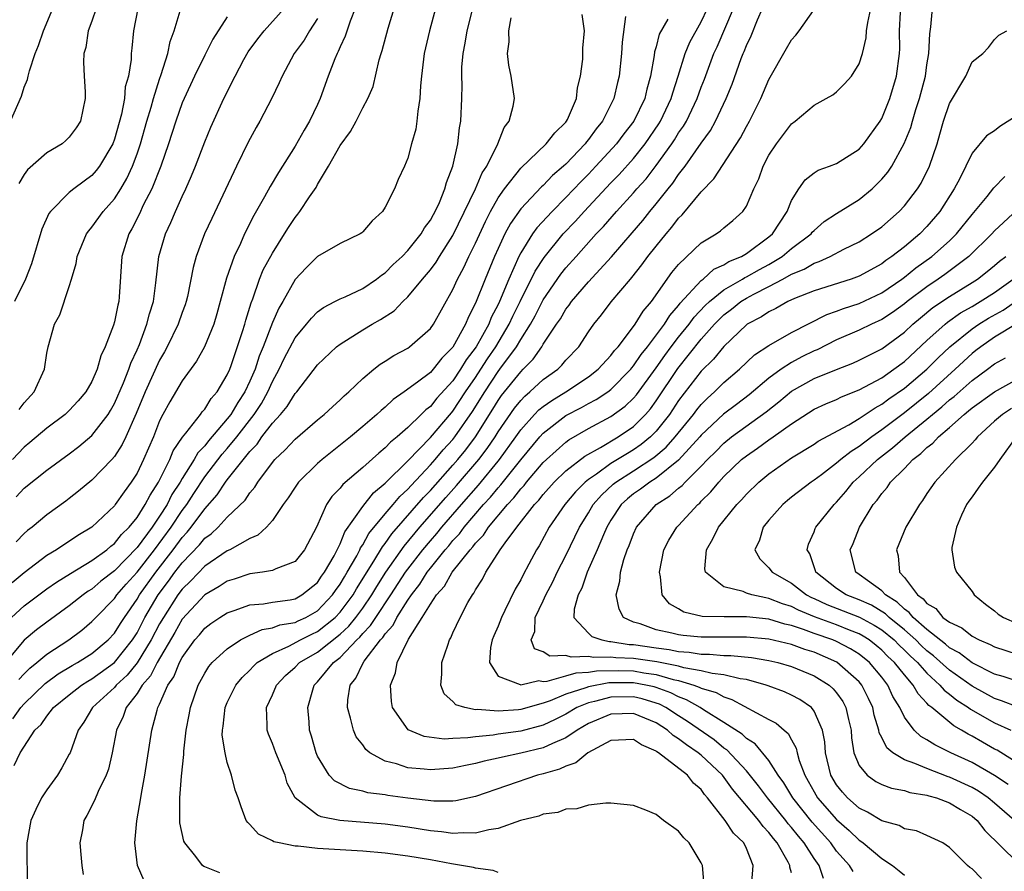
# Model space of a CAD drawing. Units: inches. Extents: x 2613000 to 2616000, y 1479000 to 1482000.
# Drawn here: x 2613843 to 2613930, y 1479832 to 1479908 of the extents above; entities that cross this region are included whole.
import ezdxf

# ---------------------------------------------------------------- set-up
doc = ezdxf.new("R2010")
doc.units = ezdxf.units.IN
doc.header["$MEASUREMENT"] = 0
doc.layers.add('LD26131479_2ft', color=202, linetype='Continuous')

msp = doc.modelspace()

# ---------------------------------------------------------------- linework, layer by layer
at = {"layer": 'LD26131479_2ft'}
for points, elevation in [([(2613903.255, 1479831.255), (2613903.11, 1479833), (2613903, 1479833.242), (2613901.916, 1479835), (2613901.457, 1479835.457), (2613901, 1479836.044), (2613899.661, 1479837), (2613899, 1479837.529), (2613898.079, 1479837.921), (2613897, 1479838.319), (2613895, 1479838.529), (2613894.545, 1479838.544), (2613893, 1479838.351), (2613891.985, 1479838.015), (2613891, 1479838.002), (2613890.295, 1479837.705), (2613889, 1479837.561), (2613888.617, 1479837.383), (2613886.98, 1479836.98), (2613885, 1479836.272), (2613884.172, 1479836.172), (2613883, 1479835.857), (2613881.907, 1479835.907), (2613881, 1479835.831), (2613879.992, 1479835.992), (2613879, 1479836.073), (2613877, 1479836.394), (2613875, 1479836.663), (2613870.986, 1479836.986), (2613869.311, 1479837.311), (2613869, 1479837.459), (2613867.01, 1479839), (2613866.31, 1479840.31), (2613866.115, 1479841), (2613865.29, 1479843), (2613865, 1479843.812), (2613864.642, 1479844.642), (2613864.519, 1479845), (2613864.537, 1479845.462), (2613864.487, 1479847), (2613865, 1479848.145), (2613865.348, 1479849), (2613866.155, 1479849.845), (2613867, 1479850.594), (2613867.401, 1479851), (2613869, 1479851.918), (2613871, 1479853.51), (2613871.774, 1479854.225), (2613872.392, 1479855), (2613873, 1479855.826), (2613873.817, 1479857), (2613874.259, 1479857.741), (2613875.052, 1479859), (2613876.675, 1479861.325), (2613878.076, 1479863), (2613880.369, 1479865.631), (2613881.316, 1479866.684), (2613883.294, 1479869), (2613884.032, 1479869.968), (2613884.728, 1479871), (2613885, 1479871.444), (2613886.445, 1479873.554), (2613887, 1479874.244), (2613887.369, 1479874.631), (2613887.825, 1479875), (2613889, 1479876.082), (2613890.28, 1479877), (2613890.646, 1479877.354), (2613891, 1479877.796), (2613892.142, 1479879), (2613893, 1479880.314), (2613893.475, 1479881), (2613894.161, 1479881.839), (2613895.022, 1479882.978), (2613896.717, 1479885), (2613896.854, 1479885.146), (2613897.74, 1479886.26), (2613898.27, 1479887), (2613899, 1479887.919), (2613899.885, 1479889), (2613900.405, 1479889.595), (2613901, 1479890.393), (2613901.314, 1479890.686), (2613903, 1479892.737), (2613904.124, 1479893.876), (2613906.471, 1479897.529), (2613907, 1479898.542), (2613907.263, 1479899), (2613908.276, 1479901), (2613909, 1479902.703), (2613910.564, 1479905.436), (2613911, 1479906.224), (2613911.375, 1479906.625), (2613911.669, 1479907), (2613913.869, 1479910.131)], 9722), ([(2613879.444, 1479909), (2613878.912, 1479907), (2613878.446, 1479905), (2613878.202, 1479903), (2613878.127, 1479902.127), (2613878.066, 1479901), (2613877.875, 1479899.875), (2613877.796, 1479899), (2613877.698, 1479898.302), (2613877.331, 1479897), (2613877, 1479895.726), (2613876.69, 1479895), (2613876.157, 1479893.843), (2613875.809, 1479893), (2613875, 1479891.383), (2613874.758, 1479891), (2613873.834, 1479890.166), (2613873, 1479889.179), (2613872.908, 1479889.092), (2613872.765, 1479889), (2613871, 1479888.147), (2613869, 1479887.013), (2613867.992, 1479886.008), (2613867, 1479884.953), (2613865.907, 1479883), (2613865.569, 1479882.431), (2613865, 1479881.157), (2613864.174, 1479879), (2613863.835, 1479878.165), (2613863.455, 1479877), (2613863, 1479875.947), (2613862.559, 1479875), (2613861.931, 1479874.069), (2613861.309, 1479873), (2613861, 1479872.599), (2613859.343, 1479870.657), (2613859, 1479870.205), (2613858.402, 1479869.598), (2613858.073, 1479869), (2613857, 1479867.325), (2613856.814, 1479867), (2613856.099, 1479865.901), (2613855.658, 1479865), (2613855, 1479863.974), (2613854.337, 1479863), (2613853, 1479861.188), (2613851, 1479859.124), (2613849.797, 1479858.203), (2613849, 1479857.51), (2613848.68, 1479857.32), (2613848.235, 1479857), (2613847, 1479856.026), (2613845, 1479854.567), (2613844.106, 1479853.894), (2613843, 1479852.99), (2613841.354, 1479851)], 9740), ([(2613841.796, 1479899), (2613842.768, 1479901.232), (2613843, 1479902.015), (2613843.293, 1479902.707), (2613843.345, 1479903), (2613843.463, 1479903.463), (2613843.984, 1479905), (2613844.275, 1479905.725), (2613844.708, 1479907), (2613845.552, 1479909)], 9758), ([(2613841.881, 1479855), (2613843, 1479856.014), (2613845, 1479857.534), (2613845.861, 1479858.139), (2613847.097, 1479858.903), (2613849, 1479860.048), (2613850.31, 1479861), (2613850.672, 1479861.327), (2613851, 1479861.56), (2613851.638, 1479862.363), (2613852.311, 1479863), (2613853, 1479863.854), (2613853.732, 1479865), (2613854.151, 1479865.849), (2613854.899, 1479867), (2613855.897, 1479869), (2613856.215, 1479869.784), (2613857.029, 1479870.971), (2613857.329, 1479871.328), (2613858.612, 1479873), (2613858.769, 1479873.231), (2613859, 1479873.472), (2613859.58, 1479874.42), (2613860.097, 1479875), (2613861, 1479876.505), (2613861.216, 1479877), (2613861.344, 1479877.344), (2613862.35, 1479880.35), (2613862.54, 1479881), (2613862.629, 1479881.371), (2613863, 1479882.519), (2613863.105, 1479882.894), (2613863.256, 1479883.256), (2613863.867, 1479885), (2613864.192, 1479885.808), (2613865, 1479887.294), (2613866.077, 1479889), (2613866.421, 1479889.579), (2613867, 1479890.461), (2613867.25, 1479890.75), (2613867.438, 1479891), (2613868.286, 1479892.286), (2613868.869, 1479893.131), (2613869, 1479893.374), (2613869.982, 1479895), (2613871, 1479896.846), (2613871.905, 1479898.095), (2613872.411, 1479899), (2613873, 1479900.186), (2613873.464, 1479901), (2613873.927, 1479902.073), (2613874.451, 1479904.451), (2613874.622, 1479905), (2613874.724, 1479905.276), (2613875.247, 1479907.247), (2613875.791, 1479909)], 9742), ([(2613872.324, 1479909), (2613871.875, 1479907.875), (2613871.452, 1479906.548), (2613871, 1479905.607), (2613870.826, 1479905.174), (2613870.722, 1479905), (2613870.53, 1479904.53), (2613869.95, 1479903), (2613869.235, 1479901), (2613869, 1479900.486), (2613868.28, 1479899), (2613867.801, 1479898.199), (2613867, 1479896.789), (2613865.536, 1479894.464), (2613864.789, 1479893.211), (2613864.308, 1479892.307), (2613863.357, 1479890.642), (2613862.531, 1479889), (2613862.161, 1479888.161), (2613861.603, 1479887), (2613860.928, 1479885.072), (2613860.382, 1479883), (2613860.08, 1479881.92), (2613859.794, 1479881), (2613858.982, 1479879), (2613858.284, 1479877.716), (2613857, 1479875.964), (2613855.894, 1479874.106), (2613855.289, 1479873), (2613855, 1479872.423), (2613854.453, 1479871), (2613853.585, 1479869), (2613853, 1479867.804), (2613852.487, 1479867), (2613851.854, 1479866.146), (2613851.075, 1479865), (2613851, 1479864.904), (2613849, 1479863), (2613847.746, 1479862.255), (2613845.866, 1479861), (2613845, 1479860.485), (2613843, 1479858.94), (2613841.946, 1479858.055)], 9744), ([(2613853.071, 1479909), (2613852.7, 1479907), (2613852.527, 1479905.472), (2613852.492, 1479905), (2613852.482, 1479904.482), (2613852.236, 1479903), (2613851.963, 1479902.037), (2613851.882, 1479901), (2613851.616, 1479899.616), (2613851, 1479897.405), (2613850.847, 1479897), (2613849.661, 1479895), (2613849.377, 1479894.623), (2613849, 1479894.19), (2613848.31, 1479893.69), (2613847.401, 1479893), (2613847, 1479892.665), (2613845.337, 1479891), (2613845.192, 1479890.808), (2613844.575, 1479889.426), (2613843.662, 1479886.338), (2613843.103, 1479885), (2613842.133, 1479883)], 9754), ([(2613842.301, 1479865.699), (2613843, 1479866.457), (2613845, 1479868.056), (2613847, 1479869.504), (2613847.846, 1479870.154), (2613849, 1479871.133), (2613850.429, 1479873), (2613850.651, 1479873.348), (2613851, 1479873.959), (2613851.799, 1479875.799), (2613852.271, 1479877), (2613852.444, 1479877.556), (2613853, 1479878.713), (2613853.214, 1479879.214), (2613853.883, 1479881), (2613854.094, 1479881.907), (2613854.448, 1479883), (2613854.674, 1479884.674), (2613854.938, 1479887), (2613855.535, 1479889), (2613855.995, 1479890.005), (2613856.411, 1479891), (2613857, 1479892.314), (2613857.326, 1479893), (2613857.837, 1479894.163), (2613858.183, 1479895), (2613859, 1479897.174), (2613859.527, 1479898.473), (2613860.685, 1479901), (2613861.697, 1479903), (2613862.472, 1479904.472), (2613862.85, 1479905.151), (2613863.695, 1479906.305), (2613864.253, 1479907), (2613866.05, 1479909)], 9748), ([(2613842.512, 1479849.488), (2613843, 1479850.01), (2613843.493, 1479850.507), (2613844.124, 1479851), (2613845, 1479851.744), (2613846.949, 1479853), (2613848.115, 1479853.885), (2613849, 1479854.628), (2613849.348, 1479855), (2613851, 1479856.677), (2613851.224, 1479857), (2613852.045, 1479857.955), (2613853, 1479859.006), (2613854.553, 1479861), (2613856.034, 1479863), (2613857, 1479864.466), (2613857.4, 1479865), (2613858.021, 1479865.979), (2613859, 1479867.452), (2613860.539, 1479869.461), (2613861, 1479869.979), (2613861.832, 1479871), (2613863.384, 1479873), (2613864.027, 1479873.973), (2613864.603, 1479875), (2613865, 1479875.908), (2613865.591, 1479877), (2613866.042, 1479877.958), (2613867, 1479879.796), (2613868.02, 1479881), (2613868.453, 1479881.547), (2613869, 1479882.091), (2613869.52, 1479882.48), (2613870.541, 1479883), (2613871, 1479883.257), (2613871.437, 1479883.437), (2613873, 1479884.177), (2613874.22, 1479885), (2613874.653, 1479885.347), (2613875, 1479885.564), (2613875.71, 1479886.29), (2613876.483, 1479887), (2613877, 1479887.535), (2613878.172, 1479889), (2613878.468, 1479889.532), (2613879, 1479890.23), (2613879.263, 1479890.737), (2613879.419, 1479891), (2613879.795, 1479891.795), (2613880.287, 1479893), (2613880.423, 1479893.577), (2613880.982, 1479895), (2613881.418, 1479897), (2613881.578, 1479898.422), (2613881.7, 1479899), (2613881.783, 1479901), (2613881.806, 1479902.194), (2613881.778, 1479903), (2613881.794, 1479903.794), (2613881.908, 1479905), (2613882.089, 1479905.911), (2613882.246, 1479907), (2613882.752, 1479909)], 9738), ([(2613849.38, 1479909), (2613849, 1479907.877), (2613848.679, 1479907), (2613848.456, 1479905.544), (2613848.294, 1479905), (2613848.243, 1479904.242), (2613848.303, 1479903), (2613848.396, 1479901.604), (2613848.41, 1479901), (2613847.983, 1479899), (2613847.597, 1479898.403), (2613847, 1479897.573), (2613846.704, 1479897.296), (2613846.36, 1479897), (2613845, 1479896.185), (2613843.303, 1479894.697), (2613843, 1479894.261), (2613842.524, 1479893.476)], 9756), ([(2613842.564, 1479873.436), (2613843, 1479874.035), (2613843.882, 1479875), (2613844.795, 1479877), (2613845, 1479878.421), (2613845.111, 1479879), (2613845.675, 1479881), (2613846.163, 1479881.838), (2613847, 1479884.345), (2613847.202, 1479885), (2613847.606, 1479886.394), (2613847.697, 1479887), (2613848.522, 1479889), (2613848.715, 1479889.284), (2613849, 1479889.591), (2613850.008, 1479891), (2613851, 1479892.127), (2613851.555, 1479893), (2613852.093, 1479893.907), (2613852.596, 1479895), (2613853, 1479896.093), (2613853.31, 1479897), (2613853.871, 1479899), (2613854.249, 1479900.249), (2613854.451, 1479901), (2613855, 1479902.737), (2613855.154, 1479903.154), (2613855.734, 1479905), (2613855.943, 1479906.057), (2613856.291, 1479907), (2613856.911, 1479909.089)], 9752), ([(2613853.636, 1479831.636), (2613853.036, 1479833), (2613852.8, 1479835), (2613852.978, 1479836.978), (2613853.343, 1479839), (2613853.402, 1479839.402), (2613853.705, 1479841), (2613854.301, 1479845), (2613854.777, 1479846.777), (2613854.852, 1479847), (2613855, 1479847.296), (2613855.744, 1479849), (2613856.262, 1479849.738), (2613856.763, 1479851), (2613857, 1479851.442), (2613858.126, 1479853), (2613858.532, 1479853.469), (2613859, 1479854.048), (2613859.543, 1479854.456), (2613860.342, 1479855), (2613861, 1479855.412), (2613861.607, 1479855.607), (2613863, 1479856.115), (2613864.208, 1479856.208), (2613865, 1479856.356), (2613866.569, 1479856.569), (2613867, 1479856.656), (2613867.613, 1479857), (2613869, 1479858.107), (2613869.356, 1479858.644), (2613869.619, 1479859), (2613870.458, 1479860.458), (2613871, 1479861.532), (2613871.412, 1479862.588), (2613873, 1479864.84), (2613873.95, 1479866.05), (2613875, 1479866.916), (2613877, 1479868.886), (2613879, 1479870.943), (2613880.855, 1479873.145), (2613881, 1479873.298), (2613882.117, 1479875), (2613883, 1479876.285), (2613883.472, 1479877), (2613884.059, 1479877.941), (2613884.794, 1479879), (2613885.987, 1479881), (2613886.303, 1479881.697), (2613886.968, 1479883), (2613888.296, 1479885.704), (2613889.072, 1479886.928), (2613890.768, 1479889), (2613891.858, 1479890.142), (2613892.613, 1479891), (2613895, 1479893.532), (2613895.724, 1479894.276), (2613897, 1479895.705), (2613898.03, 1479897), (2613899.241, 1479898.759), (2613899.386, 1479899), (2613900.343, 1479901), (2613900.473, 1479901.527), (2613900.963, 1479903), (2613901.579, 1479905), (2613901.998, 1479906.002), (2613903, 1479907.797), (2613903.564, 1479909)], 9728), ([(2613860.348, 1479832.348), (2613859, 1479832.886), (2613858.92, 1479832.92), (2613858.811, 1479833), (2613858.203, 1479833.797), (2613857.228, 1479835), (2613857.159, 1479835.159), (2613856.791, 1479836.791), (2613856.78, 1479837), (2613856.8, 1479837.2), (2613856.782, 1479839), (2613856.932, 1479840.932), (2613857.14, 1479842.86), (2613857.141, 1479843.141), (2613857.355, 1479845), (2613857.63, 1479846.37), (2613857.727, 1479847), (2613858.42, 1479849), (2613859, 1479850.064), (2613859.365, 1479850.635), (2613859.673, 1479851), (2613861, 1479852.222), (2613862.183, 1479853), (2613863, 1479853.413), (2613864.079, 1479853.92), (2613865, 1479854.077), (2613865.662, 1479854.338), (2613867, 1479854.559), (2613867.293, 1479854.707), (2613867.952, 1479855), (2613869, 1479855.59), (2613870.337, 1479857), (2613870.601, 1479857.399), (2613871, 1479857.94), (2613871.387, 1479858.613), (2613871.631, 1479859), (2613872.47, 1479860.47), (2613872.745, 1479861), (2613872.817, 1479861.183), (2613873, 1479861.434), (2613873.557, 1479862.443), (2613875, 1479864.184), (2613875.7, 1479865), (2613876.283, 1479865.718), (2613877, 1479866.369), (2613877.289, 1479866.711), (2613879, 1479868.518), (2613879.429, 1479869), (2613880.139, 1479869.862), (2613881, 1479870.789), (2613881.166, 1479871), (2613882.732, 1479873.268), (2613883.81, 1479875), (2613885, 1479876.796), (2613885.164, 1479877), (2613886.624, 1479879), (2613887, 1479879.645), (2613887.864, 1479881), (2613888.271, 1479881.729), (2613889, 1479883.15), (2613890.567, 1479885.433), (2613891, 1479885.987), (2613891.903, 1479887), (2613893.695, 1479889), (2613894.338, 1479889.662), (2613895.495, 1479891), (2613897, 1479892.645), (2613897.3, 1479893), (2613898.107, 1479893.893), (2613899, 1479895.058), (2613900.4, 1479897), (2613900.642, 1479897.358), (2613901, 1479897.954), (2613901.434, 1479898.566), (2613901.68, 1479899), (2613902.649, 1479901), (2613903, 1479902.004), (2613903.279, 1479902.721), (2613904.113, 1479905), (2613904.4, 1479905.6), (2613905.867, 1479909)], 9726), ([(2613885, 1479832.369), (2613884.558, 1479832.559), (2613883, 1479832.756), (2613882.816, 1479832.816), (2613880.861, 1479833.14), (2613879, 1479833.493), (2613877, 1479833.829), (2613875, 1479834.09), (2613873, 1479834.267), (2613871, 1479834.385), (2613869.505, 1479834.496), (2613869, 1479834.515), (2613867.281, 1479834.719), (2613867, 1479834.728), (2613865.582, 1479835), (2613865.113, 1479835.113), (2613865, 1479835.2), (2613863.77, 1479835.77), (2613863, 1479836.651), (2613862.811, 1479836.811), (2613862.68, 1479837), (2613862.215, 1479838.215), (2613861.95, 1479839), (2613861.688, 1479839.688), (2613861.367, 1479841), (2613861, 1479842.13), (2613860.812, 1479843), (2613860.552, 1479844.552), (2613860.563, 1479845), (2613860.63, 1479845.37), (2613860.808, 1479847), (2613861, 1479847.444), (2613861.768, 1479849), (2613862.319, 1479849.681), (2613863, 1479850.333), (2613863.316, 1479850.684), (2613863.658, 1479851), (2613865, 1479851.816), (2613866.445, 1479852.445), (2613867.473, 1479853), (2613868.489, 1479853.511), (2613869, 1479853.738), (2613870.562, 1479855), (2613871, 1479855.462), (2613872.146, 1479857), (2613872.458, 1479857.542), (2613873.994, 1479859.993), (2613874.741, 1479861.259), (2613875, 1479861.569), (2613875.594, 1479862.406), (2613878.376, 1479865.624), (2613879, 1479866.266), (2613881, 1479868.508), (2613881.424, 1479869), (2613882.13, 1479869.869), (2613883, 1479871.016), (2613884.535, 1479873.465), (2613885, 1479874.238), (2613885.314, 1479874.685), (2613887, 1479876.787), (2613887.231, 1479877), (2613888.109, 1479877.891), (2613888.86, 1479879), (2613889, 1479879.241), (2613890.173, 1479881), (2613890.514, 1479881.486), (2613891, 1479882.33), (2613891.3, 1479882.7), (2613891.499, 1479883), (2613893, 1479884.76), (2613895.038, 1479886.962), (2613896.89, 1479889.11), (2613897.81, 1479890.19), (2613898.447, 1479891), (2613899, 1479891.663), (2613900.061, 1479893), (2613900.488, 1479893.512), (2613901, 1479894.27), (2613901.57, 1479895), (2613903, 1479897.049), (2613903.819, 1479898.181), (2613904.266, 1479899), (2613905.222, 1479901), (2613905.731, 1479902.269), (2613906.546, 1479904.546), (2613906.721, 1479905), (2613906.811, 1479905.189), (2613907, 1479905.698), (2613907.429, 1479906.571), (2613907.997, 1479907.997), (2613908.442, 1479909)], 9724), ([(2613907.486, 1479831.485), (2613907.593, 1479833), (2613907, 1479834.501), (2613906.785, 1479835), (2613905.869, 1479835.869), (2613905.133, 1479837), (2613903.564, 1479839), (2613903.296, 1479839.295), (2613903, 1479839.733), (2613902.316, 1479840.316), (2613901.784, 1479841), (2613899.219, 1479843), (2613899.08, 1479843.08), (2613899, 1479843.154), (2613897.699, 1479843.699), (2613897, 1479844.176), (2613895, 1479844.095), (2613892.959, 1479843), (2613891.882, 1479842.118), (2613891, 1479841.825), (2613890.445, 1479841.556), (2613889, 1479841.137), (2613888.478, 1479841), (2613883, 1479839.118), (2613881.257, 1479838.744), (2613881, 1479838.721), (2613879.293, 1479838.707), (2613877, 1479838.964), (2613875.218, 1479839.218), (2613875, 1479839.261), (2613873.459, 1479839.459), (2613873, 1479839.599), (2613871.83, 1479839.83), (2613870.504, 1479840.504), (2613870.03, 1479841), (2613869, 1479842.696), (2613868.872, 1479843), (2613868.464, 1479844.464), (2613868.294, 1479845), (2613868.248, 1479845.752), (2613868.123, 1479847), (2613868.569, 1479848.57), (2613868.712, 1479849), (2613869, 1479849.291), (2613870.407, 1479851), (2613871, 1479851.458), (2613872.475, 1479853), (2613872.748, 1479853.252), (2613873, 1479853.568), (2613873.705, 1479854.295), (2613874.149, 1479855), (2613875.503, 1479857), (2613876.806, 1479859), (2613877, 1479859.273), (2613878.335, 1479861), (2613879, 1479861.8), (2613879.563, 1479862.437), (2613880.016, 1479863), (2613881.747, 1479865), (2613883.273, 1479866.727), (2613885, 1479868.841), (2613885.129, 1479869), (2613886.564, 1479871), (2613887, 1479871.632), (2613888.234, 1479873), (2613888.608, 1479873.392), (2613889, 1479873.709), (2613889.753, 1479874.247), (2613890.99, 1479875), (2613893, 1479876.333), (2613893.877, 1479877), (2613895, 1479878.228), (2613895.325, 1479878.675), (2613895.625, 1479879), (2613897, 1479880.784), (2613897.156, 1479881), (2613897.846, 1479882.154), (2613898.58, 1479883), (2613900.408, 1479885.592), (2613901, 1479886.301), (2613903, 1479888.217), (2613904.315, 1479889), (2613904.719, 1479889.281), (2613905, 1479889.542), (2613905.803, 1479890.197), (2613906.683, 1479891), (2613907, 1479891.456), (2613907.676, 1479893), (2613908.101, 1479893.899), (2613908.495, 1479895), (2613909, 1479895.982), (2613909.659, 1479897), (2613911, 1479898.77), (2613911.339, 1479899), (2613913, 1479900.41), (2613914.068, 1479901), (2613914.649, 1479901.351), (2613915, 1479901.6), (2613915.701, 1479902.299), (2613916.302, 1479903), (2613917, 1479904.076), (2613917.29, 1479905), (2613917.602, 1479906.398), (2613917.64, 1479907), (2613917.755, 1479907.755), (2613918.029, 1479909)], 9720), ([(2613913.846, 1479831.846), (2613913.445, 1479833), (2613913, 1479833.634), (2613912.135, 1479835), (2613911.607, 1479835.607), (2613911, 1479836.384), (2613910.71, 1479836.71), (2613910.502, 1479837), (2613908.864, 1479839), (2613908.073, 1479840.074), (2613907, 1479841.388), (2613905.257, 1479843.257), (2613905, 1479843.419), (2613904.134, 1479844.134), (2613901.785, 1479845.786), (2613901, 1479846.273), (2613899.876, 1479847), (2613899.3, 1479847.3), (2613899, 1479847.41), (2613897.778, 1479847.778), (2613897, 1479847.951), (2613895, 1479847.929), (2613893.533, 1479847.533), (2613893, 1479847.428), (2613891.969, 1479847), (2613891, 1479846.432), (2613890.056, 1479845.943), (2613889, 1479845.457), (2613887, 1479844.927), (2613885, 1479844.639), (2613884.563, 1479844.563), (2613883, 1479844.416), (2613882.31, 1479844.31), (2613881, 1479844.265), (2613880.218, 1479844.218), (2613878.442, 1479844.442), (2613877.023, 1479845.023), (2613875.642, 1479847), (2613875.541, 1479847.541), (2613875.468, 1479849), (2613875.914, 1479850.086), (2613876.059, 1479851), (2613877.065, 1479853.065), (2613878.281, 1479855), (2613879, 1479856.181), (2613879.546, 1479857), (2613880.24, 1479857.761), (2613880.938, 1479859), (2613882.52, 1479861), (2613882.753, 1479861.246), (2613883, 1479861.585), (2613883.701, 1479862.299), (2613884.148, 1479863), (2613885.822, 1479865), (2613886.397, 1479865.603), (2613887, 1479866.401), (2613887.294, 1479866.706), (2613887.521, 1479867), (2613889, 1479868.722), (2613889.287, 1479869), (2613891, 1479870.549), (2613891.256, 1479870.744), (2613893, 1479871.753), (2613895, 1479872.819), (2613896.262, 1479873.738), (2613897, 1479874.436), (2613897.261, 1479874.739), (2613899, 1479877.123), (2613899.771, 1479878.229), (2613900.347, 1479879), (2613901, 1479879.848), (2613901.932, 1479881), (2613902.381, 1479881.619), (2613903.357, 1479882.643), (2613903.735, 1479883), (2613905, 1479884.04), (2613906.646, 1479885), (2613906.859, 1479885.141), (2613907, 1479885.197), (2613908.15, 1479885.85), (2613909, 1479886.303), (2613910.169, 1479887), (2613911, 1479887.7), (2613912.729, 1479889), (2613912.844, 1479889.156), (2613913, 1479889.32), (2613913.907, 1479890.093), (2613915, 1479890.812), (2613917, 1479892.049), (2613918.142, 1479893), (2613919, 1479893.845), (2613919.53, 1479894.47), (2613919.877, 1479895), (2613920.99, 1479897.01), (2613921.572, 1479898.428), (2613921.723, 1479899), (2613922.03, 1479900.03), (2613922.353, 1479901), (2613922.861, 1479903), (2613923, 1479903.985), (2613923.18, 1479905), (2613923.259, 1479906.741), (2613923.356, 1479907.356), (2613923.506, 1479909)], 9716), ([(2613861, 1479908.242), (2613859.716, 1479906.284), (2613859, 1479904.848), (2613858.108, 1479903), (2613857.164, 1479901), (2613857, 1479900.613), (2613856.433, 1479899), (2613856.097, 1479897.903), (2613855.799, 1479897), (2613855.102, 1479895), (2613854.306, 1479893), (2613853.555, 1479891.555), (2613853.21, 1479890.79), (2613852.543, 1479889.457), (2613852.261, 1479889), (2613851.663, 1479887), (2613851.428, 1479883.428), (2613851.388, 1479883), (2613851.301, 1479882.699), (2613851, 1479881.211), (2613850.916, 1479880.916), (2613850.188, 1479879), (2613849.802, 1479878.198), (2613849.48, 1479877), (2613849, 1479875.906), (2613848.478, 1479875), (2613847.791, 1479874.209), (2613847, 1479873.35), (2613846.631, 1479873), (2613845, 1479871.77), (2613843.504, 1479870.496), (2613843, 1479870.095), (2613841.976, 1479869)], 9750), ([(2613841.993, 1479846.007), (2613842.692, 1479847), (2613843, 1479847.344), (2613844.862, 1479849.138), (2613846.016, 1479849.984), (2613847.262, 1479850.738), (2613847.737, 1479851), (2613849, 1479851.805), (2613850.441, 1479853), (2613851, 1479853.599), (2613851.531, 1479854.469), (2613851.876, 1479855), (2613853, 1479856.611), (2613853.223, 1479857), (2613854.656, 1479859), (2613856.202, 1479861), (2613857, 1479862.09), (2613857.448, 1479862.552), (2613857.803, 1479863), (2613859, 1479864.637), (2613860.116, 1479865.884), (2613860.845, 1479867), (2613861, 1479867.206), (2613863, 1479869.725), (2613863.633, 1479870.367), (2613864.068, 1479871), (2613865, 1479872.218), (2613865.727, 1479873), (2613866.305, 1479873.695), (2613867, 1479874.844), (2613867.148, 1479875), (2613869, 1479877.407), (2613870.692, 1479879), (2613871, 1479879.235), (2613873, 1479880.495), (2613873.842, 1479881), (2613874.586, 1479881.414), (2613875.801, 1479882.199), (2613876.563, 1479883), (2613877, 1479883.412), (2613878.303, 1479885), (2613879, 1479885.818), (2613879.504, 1479886.496), (2613879.804, 1479887), (2613881, 1479888.861), (2613882.992, 1479892.991), (2613883.59, 1479894.41), (2613883.99, 1479895), (2613884.989, 1479896.989), (2613885.546, 1479898.454), (2613885.969, 1479899), (2613886.344, 1479900.344), (2613886.441, 1479901), (2613886.168, 1479903), (2613885.958, 1479903.958), (2613885.839, 1479905), (2613885.97, 1479906.03), (2613885.961, 1479907), (2613886.165, 1479908.166)], 9736), ([(2613842.12, 1479841.88), (2613842.652, 1479843), (2613843.957, 1479845), (2613844.499, 1479845.5), (2613845, 1479846.252), (2613845.594, 1479847), (2613847, 1479848.151), (2613848.088, 1479849), (2613848.648, 1479849.351), (2613849, 1479849.545), (2613851.007, 1479850.993), (2613852.603, 1479853), (2613853, 1479853.626), (2613853.706, 1479855), (2613854.877, 1479857), (2613855.791, 1479858.209), (2613856.355, 1479859), (2613857, 1479859.848), (2613858.549, 1479861.451), (2613859, 1479862.021), (2613859.579, 1479862.421), (2613860.179, 1479863), (2613861, 1479863.894), (2613862.594, 1479865.406), (2613863, 1479866.046), (2613863.446, 1479866.554), (2613863.714, 1479867), (2613865, 1479868.738), (2613865.223, 1479869), (2613866.14, 1479869.861), (2613867, 1479870.801), (2613869, 1479872.513), (2613869.598, 1479873), (2613870.317, 1479873.683), (2613871, 1479874.28), (2613871.365, 1479874.635), (2613871.784, 1479875), (2613873, 1479876.181), (2613873.976, 1479877), (2613874.545, 1479877.455), (2613875, 1479877.735), (2613875.763, 1479878.237), (2613877, 1479878.887), (2613877.16, 1479879), (2613879, 1479880.615), (2613879.273, 1479881), (2613881, 1479884.073), (2613881.413, 1479885), (2613881.972, 1479886.029), (2613882.419, 1479887), (2613883, 1479888.18), (2613883.881, 1479890.119), (2613884.325, 1479891), (2613885, 1479892.214), (2613885.559, 1479893), (2613887, 1479894.825), (2613889.256, 1479897), (2613890.022, 1479897.978), (2613891, 1479898.909), (2613891.07, 1479899), (2613891.136, 1479899.136), (2613891.934, 1479901), (2613892.038, 1479901.962), (2613892.289, 1479903), (2613892.496, 1479904.496), (2613892.52, 1479905.48), (2613892.66, 1479907), (2613892.453, 1479908.453)], 9734), ([(2613869, 1479908.098), (2613868.297, 1479907), (2613867.813, 1479906.187), (2613866.931, 1479905), (2613865.859, 1479903), (2613865.604, 1479902.396), (2613864.96, 1479901.04), (2613863.876, 1479899), (2613863.548, 1479898.451), (2613862.853, 1479897.147), (2613861.816, 1479895), (2613859.621, 1479890.379), (2613858.988, 1479889), (2613858.245, 1479887), (2613857.974, 1479886.026), (2613857.46, 1479883.46), (2613857.355, 1479883), (2613857.27, 1479882.73), (2613857, 1479882.025), (2613856.653, 1479881), (2613855.681, 1479879), (2613855.449, 1479878.551), (2613855, 1479877.804), (2613853.729, 1479875), (2613852.927, 1479873.073), (2613852.003, 1479871), (2613851.682, 1479870.318), (2613851, 1479869.268), (2613850.765, 1479869), (2613849, 1479867.176), (2613847.817, 1479866.183), (2613847, 1479865.543), (2613846.692, 1479865.308), (2613845, 1479864.099), (2613843.698, 1479863), (2613843.298, 1479862.702), (2613843, 1479862.434), (2613842.285, 1479861.716)], 9746), ([(2613896.275, 1479908.275), (2613895.989, 1479906.011), (2613895.925, 1479905), (2613895.718, 1479903), (2613895.567, 1479902.433), (2613895.251, 1479901), (2613894.24, 1479899), (2613893.679, 1479898.321), (2613893, 1479897.372), (2613892.827, 1479897.173), (2613892.704, 1479897), (2613891, 1479895.196), (2613890.79, 1479895), (2613889.826, 1479894.174), (2613889, 1479893.312), (2613888.833, 1479893.167), (2613887, 1479891.215), (2613886.085, 1479889.915), (2613885.605, 1479889), (2613885, 1479887.707), (2613884.689, 1479887), (2613883.851, 1479885), (2613883, 1479882.852), (2613882.361, 1479881.639), (2613882.109, 1479881), (2613881, 1479878.976), (2613880.019, 1479877.981), (2613879.243, 1479877), (2613879, 1479876.73), (2613877.861, 1479875.862), (2613876.673, 1479875), (2613875.69, 1479874.31), (2613875, 1479873.656), (2613874.64, 1479873.36), (2613874.266, 1479873), (2613873, 1479871.916), (2613871.918, 1479871), (2613869.421, 1479869), (2613869, 1479868.634), (2613867.309, 1479867), (2613867, 1479866.563), (2613866.392, 1479865.608), (2613865.961, 1479865), (2613865, 1479863.582), (2613864.473, 1479863), (2613863.714, 1479862.285), (2613863, 1479862.002), (2613861.228, 1479861), (2613861, 1479860.902), (2613859, 1479859.545), (2613857.766, 1479858.234), (2613857, 1479857.508), (2613856.627, 1479857), (2613855.333, 1479855), (2613855, 1479854.424), (2613854.258, 1479853), (2613853.022, 1479850.978), (2613852.12, 1479849.88), (2613851.163, 1479849), (2613851, 1479848.799), (2613849.055, 1479847), (2613848.282, 1479845.718), (2613847.78, 1479845), (2613847.064, 1479843), (2613847, 1479842.865), (2613846.338, 1479841.662), (2613845.938, 1479841), (2613845, 1479839.721), (2613844.53, 1479839), (2613844.019, 1479837.981), (2613843.577, 1479837), (2613843.224, 1479835), (2613843.246, 1479834.754), (2613843.266, 1479831.266)], 9732), ([(2613900.045, 1479908.045), (2613899.286, 1479906.714), (2613899, 1479905.595), (2613898.858, 1479905.142), (2613898.825, 1479904.825), (2613898.507, 1479903), (2613898.171, 1479901.829), (2613897.988, 1479901), (2613897.016, 1479899), (2613896.129, 1479897.871), (2613895.48, 1479897), (2613893.661, 1479895), (2613893, 1479894.301), (2613892.347, 1479893.653), (2613891, 1479892.223), (2613889.783, 1479891), (2613888.444, 1479889.555), (2613888.061, 1479889), (2613887, 1479887.321), (2613886.834, 1479887), (2613885.94, 1479885), (2613885.125, 1479883), (2613885, 1479882.734), (2613884.398, 1479881.602), (2613884.163, 1479881), (2613883.058, 1479879), (2613882.169, 1479877.831), (2613881.681, 1479877), (2613881, 1479875.981), (2613879.568, 1479874.432), (2613879, 1479873.709), (2613878.588, 1479873.412), (2613878.193, 1479873), (2613877, 1479871.841), (2613876.053, 1479871), (2613875.465, 1479870.535), (2613875, 1479870.032), (2613874.422, 1479869.578), (2613873, 1479868.3), (2613871.226, 1479866.774), (2613871, 1479866.467), (2613870.277, 1479865.723), (2613869.785, 1479865), (2613868.893, 1479863), (2613867.855, 1479861), (2613867, 1479859.965), (2613865.311, 1479859.311), (2613865, 1479859.15), (2613864.133, 1479859), (2613863, 1479858.856), (2613861.603, 1479858.397), (2613861, 1479858.217), (2613860.266, 1479857.735), (2613859, 1479857.006), (2613857, 1479854.856), (2613856.339, 1479853.661), (2613854.775, 1479851), (2613854.186, 1479849.813), (2613853.462, 1479849), (2613853, 1479848.24), (2613852.042, 1479847), (2613851.779, 1479846.221), (2613851.181, 1479845), (2613850.786, 1479843), (2613850.461, 1479841.539), (2613850.267, 1479841), (2613849.559, 1479839.559), (2613849.244, 1479838.756), (2613848.559, 1479837.441), (2613848.289, 1479837), (2613848.156, 1479836.156), (2613847.939, 1479835), (2613848.007, 1479833.993), (2613848.109, 1479833), (2613848.213, 1479832.213)], 9730), ([(2613911, 1479832.35), (2613910.858, 1479832.858), (2613910.851, 1479833), (2613910.711, 1479833.289), (2613909.737, 1479835), (2613909.39, 1479835.39), (2613909, 1479835.935), (2613908.475, 1479836.475), (2613908.112, 1479837), (2613905.767, 1479839.767), (2613904.885, 1479841), (2613903, 1479842.789), (2613902.743, 1479843), (2613901.692, 1479843.692), (2613901, 1479844.247), (2613900.523, 1479844.523), (2613900.001, 1479845), (2613899, 1479845.642), (2613897, 1479846.477), (2613895, 1479846.432), (2613893, 1479845.584), (2613892.007, 1479845), (2613891, 1479844.318), (2613889.832, 1479843.832), (2613889, 1479843.429), (2613887, 1479842.95), (2613885.385, 1479842.616), (2613885, 1479842.511), (2613883.749, 1479842.25), (2613883, 1479842.041), (2613882.118, 1479841.883), (2613881, 1479841.631), (2613879, 1479841.474), (2613878.456, 1479841.543), (2613877, 1479841.665), (2613875.992, 1479842.008), (2613875, 1479842.247), (2613873.644, 1479843), (2613873.285, 1479843.285), (2613873, 1479843.691), (2613872.419, 1479844.419), (2613872.172, 1479845), (2613871.931, 1479846.069), (2613871.647, 1479847), (2613871.688, 1479847.688), (2613871.903, 1479849), (2613872.399, 1479849.601), (2613873, 1479850.922), (2613873.129, 1479851.129), (2613874.578, 1479853), (2613874.786, 1479853.214), (2613875, 1479853.554), (2613875.686, 1479854.314), (2613876.024, 1479855), (2613877, 1479856.526), (2613877.32, 1479857), (2613878.051, 1479857.949), (2613878.719, 1479859), (2613879, 1479859.365), (2613880.322, 1479861), (2613880.64, 1479861.36), (2613881, 1479861.808), (2613881.579, 1479862.421), (2613882.001, 1479863), (2613883.715, 1479865), (2613884.329, 1479865.67), (2613885, 1479866.496), (2613885.246, 1479866.754), (2613887, 1479868.971), (2613888.688, 1479871), (2613889, 1479871.343), (2613891, 1479872.89), (2613892.378, 1479873.622), (2613893, 1479873.975), (2613893.679, 1479874.321), (2613894.713, 1479875), (2613895, 1479875.214), (2613896.751, 1479877), (2613896.855, 1479877.144), (2613897, 1479877.301), (2613897.676, 1479878.324), (2613898.228, 1479879), (2613899.741, 1479881), (2613900.215, 1479881.785), (2613901, 1479882.654), (2613901.145, 1479882.855), (2613903, 1479884.864), (2613903.176, 1479885), (2613904.129, 1479885.871), (2613905, 1479886.255), (2613905.449, 1479886.551), (2613906.571, 1479887), (2613907, 1479887.257), (2613909, 1479888.735), (2613909.315, 1479889), (2613910.606, 1479891), (2613911, 1479891.969), (2613911.654, 1479893), (2613912.196, 1479893.804), (2613913, 1479894.418), (2613913.351, 1479894.649), (2613914.357, 1479895), (2613915, 1479895.247), (2613917, 1479896.526), (2613917.408, 1479897), (2613918.855, 1479899), (2613919, 1479899.24), (2613919.716, 1479901), (2613920.306, 1479903), (2613920.566, 1479905), (2613920.588, 1479905.412), (2613920.577, 1479907), (2613920.673, 1479908.673)], 9718), ([(2613916.459, 1479832.459), (2613916.151, 1479833), (2613915, 1479834.288), (2613914.488, 1479835), (2613912.835, 1479836.835), (2613911.108, 1479839), (2613910.326, 1479840.326), (2613909.821, 1479841), (2613909, 1479842.305), (2613907.784, 1479843.784), (2613907, 1479844.264), (2613906.635, 1479844.635), (2613905, 1479845.692), (2613903.207, 1479846.793), (2613902.894, 1479847), (2613901.698, 1479847.698), (2613901, 1479847.945), (2613900.306, 1479848.306), (2613899, 1479848.787), (2613898.836, 1479848.836), (2613898.098, 1479849), (2613897, 1479849.199), (2613894.809, 1479849.191), (2613893, 1479848.86), (2613892.761, 1479848.761), (2613891, 1479848.191), (2613889.598, 1479847.599), (2613889, 1479847.395), (2613887, 1479846.844), (2613886.82, 1479846.82), (2613885, 1479846.698), (2613883.171, 1479846.829), (2613883, 1479846.812), (2613882.036, 1479847), (2613881.252, 1479847.252), (2613881, 1479847.554), (2613880.232, 1479848.232), (2613879.915, 1479849), (2613880.021, 1479849.979), (2613880.017, 1479851), (2613880.529, 1479852.529), (2613880.706, 1479853), (2613880.823, 1479853.177), (2613881, 1479853.627), (2613881.631, 1479855), (2613882.328, 1479856.328), (2613882.722, 1479857), (2613882.853, 1479857.146), (2613883, 1479857.45), (2613883.607, 1479858.393), (2613883.906, 1479859), (2613885.192, 1479861), (2613885.624, 1479861.624), (2613886.65, 1479863), (2613888.226, 1479865), (2613888.606, 1479865.394), (2613889, 1479865.906), (2613889.98, 1479867), (2613891, 1479867.985), (2613892.691, 1479869.309), (2613894.061, 1479870.061), (2613895.644, 1479871), (2613897, 1479871.93), (2613898.064, 1479873), (2613898.497, 1479873.503), (2613899, 1479874.191), (2613900.93, 1479877.07), (2613903, 1479879.673), (2613904.185, 1479881), (2613904.58, 1479881.419), (2613905, 1479881.816), (2613905.672, 1479882.328), (2613906.504, 1479883), (2613907, 1479883.308), (2613907.671, 1479883.671), (2613909, 1479884.347), (2613910.225, 1479885), (2613911, 1479885.433), (2613912.116, 1479885.884), (2613913, 1479886.414), (2613913.451, 1479886.549), (2613914.438, 1479887), (2613915.642, 1479887.642), (2613917, 1479888.317), (2613918.09, 1479889), (2613919, 1479889.643), (2613920.538, 1479891), (2613921, 1479891.494), (2613922.175, 1479893), (2613922.501, 1479893.499), (2613923.236, 1479895), (2613923.894, 1479897), (2613924.155, 1479897.845), (2613924.483, 1479899), (2613925, 1479900.578), (2613926.45, 1479903), (2613927, 1479904.277), (2613927.963, 1479905), (2613928.47, 1479905.53), (2613929, 1479906.251), (2613929.374, 1479906.626), (2613930.071, 1479907)], 9714), ([(2613931, 1479899.5), (2613929.464, 1479898.536), (2613929, 1479898.153), (2613928.288, 1479897.712), (2613927, 1479896.159), (2613926.451, 1479895), (2613925.906, 1479893.906), (2613925.419, 1479893), (2613924.145, 1479891), (2613923, 1479889.651), (2613922.361, 1479889), (2613921, 1479887.861), (2613919.902, 1479887), (2613919.356, 1479886.644), (2613919, 1479886.363), (2613917, 1479885.26), (2613916.279, 1479885), (2613913, 1479883.972), (2613911.267, 1479883.267), (2613910.678, 1479883), (2613909.615, 1479882.385), (2613909, 1479882.108), (2613908.342, 1479881.658), (2613907.078, 1479881), (2613907, 1479880.945), (2613905, 1479879.035), (2613904.096, 1479877.904), (2613903, 1479876.831), (2613901, 1479874.223), (2613900.184, 1479873), (2613899, 1479871.506), (2613898.497, 1479871), (2613897.679, 1479870.321), (2613897, 1479869.856), (2613896.453, 1479869.547), (2613895, 1479868.641), (2613893.711, 1479867.711), (2613893, 1479867.231), (2613892.717, 1479867), (2613891.861, 1479866.139), (2613890.908, 1479865), (2613889.538, 1479863), (2613888.639, 1479861.361), (2613888.389, 1479861), (2613887.732, 1479859.732), (2613887.214, 1479858.785), (2613887, 1479858.338), (2613886.507, 1479857.493), (2613885.606, 1479855.606), (2613885.287, 1479855), (2613885, 1479854.235), (2613884.622, 1479853.378), (2613884.481, 1479853), (2613884.335, 1479852.335), (2613884.229, 1479851), (2613885, 1479849.803), (2613886.959, 1479849.041), (2613887, 1479849.014), (2613888.596, 1479849.404), (2613889, 1479849.332), (2613889.342, 1479849.342), (2613891, 1479849.817), (2613891.902, 1479850.098), (2613893, 1479850.143), (2613893.73, 1479850.27), (2613895.703, 1479850.297), (2613897, 1479850.253), (2613897.912, 1479850.088), (2613899, 1479849.947), (2613900.503, 1479849.497), (2613901, 1479849.396), (2613902.34, 1479849), (2613902.827, 1479848.827), (2613903, 1479848.726), (2613904.332, 1479848.332), (2613905, 1479847.948), (2613905.726, 1479847.726), (2613909, 1479845.964), (2613909.636, 1479845.637), (2613910.355, 1479845), (2613910.709, 1479844.709), (2613911, 1479844.151), (2613911.419, 1479843.419), (2613911.5, 1479843), (2613911.687, 1479842.313), (2613912.179, 1479841), (2613912.487, 1479840.487), (2613913, 1479839.522), (2613913.307, 1479839), (2613915, 1479837.074), (2613916.112, 1479836.112), (2613917, 1479835.239), (2613917.155, 1479835.155), (2613917.349, 1479835), (2613919, 1479833.638), (2613919.943, 1479833), (2613920.54, 1479832.54), (2613921, 1479832.135)], 9712), ([(2613927.841, 1479831.841), (2613927, 1479832.696), (2613926.818, 1479832.818), (2613926.591, 1479833), (2613925, 1479834.605), (2613924.4, 1479835), (2613923, 1479835.672), (2613922.07, 1479836.07), (2613921, 1479836.263), (2613920.536, 1479836.536), (2613919, 1479836.951), (2613917.745, 1479837.745), (2613917, 1479838.089), (2613915.967, 1479839), (2613915.507, 1479839.507), (2613915, 1479840.157), (2613914.498, 1479841), (2613914.026, 1479843), (2613913.963, 1479843.963), (2613913.761, 1479845), (2613913, 1479846.697), (2613912.758, 1479847), (2613911.725, 1479847.724), (2613911, 1479848.104), (2613910.39, 1479848.39), (2613908.938, 1479848.938), (2613908.757, 1479849), (2613907, 1479849.486), (2613906.448, 1479849.552), (2613905, 1479849.911), (2613903.977, 1479850.023), (2613903, 1479850.265), (2613901.467, 1479850.533), (2613901, 1479850.671), (2613899.067, 1479851.066), (2613897, 1479851.36), (2613895.423, 1479851.423), (2613895, 1479851.489), (2613893.455, 1479851.455), (2613893, 1479851.55), (2613891.466, 1479851.466), (2613891, 1479851.613), (2613889.572, 1479851.572), (2613889, 1479851.955), (2613888.216, 1479852.216), (2613887.932, 1479853), (2613888.246, 1479853.754), (2613888.279, 1479855), (2613889, 1479856.484), (2613889.231, 1479857), (2613889.842, 1479858.158), (2613890.241, 1479859), (2613891, 1479860.494), (2613892.214, 1479863), (2613893, 1479864.277), (2613893.426, 1479865), (2613894.156, 1479865.844), (2613895.193, 1479866.807), (2613895.433, 1479867), (2613897, 1479867.993), (2613898.813, 1479869.186), (2613899.898, 1479870.102), (2613900.685, 1479871), (2613902.308, 1479873), (2613902.602, 1479873.398), (2613903, 1479873.894), (2613903.553, 1479874.447), (2613904.182, 1479875), (2613905, 1479875.822), (2613906.398, 1479877), (2613907.731, 1479878.269), (2613909, 1479879.124), (2613911, 1479880.267), (2613914.128, 1479881.872), (2613915, 1479882.164), (2613915.599, 1479882.401), (2613917, 1479882.843), (2613919, 1479883.787), (2613920.777, 1479885), (2613921, 1479885.163), (2613922.014, 1479885.986), (2613923.446, 1479887), (2613925, 1479888.392), (2613925.629, 1479889), (2613927, 1479890.737), (2613928.335, 1479892.335), (2613928.922, 1479893.078), (2613929.907, 1479894.093)], 9710), ([(2613931, 1479891.137), (2613929, 1479889.27), (2613928.765, 1479889), (2613926.726, 1479887), (2613924.586, 1479885.414), (2613924.005, 1479885), (2613923, 1479884.326), (2613921.244, 1479883), (2613921, 1479882.799), (2613919.953, 1479882.047), (2613919, 1479881.402), (2613918.103, 1479881), (2613917, 1479880.46), (2613915, 1479879.614), (2613913.265, 1479878.735), (2613913, 1479878.63), (2613911.907, 1479878.093), (2613911, 1479877.614), (2613910.07, 1479877), (2613909, 1479876.203), (2613907.262, 1479874.738), (2613906.112, 1479873.888), (2613904.982, 1479873.018), (2613903, 1479871.153), (2613902.875, 1479871), (2613901, 1479868.951), (2613899, 1479867.34), (2613898.454, 1479867), (2613897.627, 1479866.373), (2613897, 1479865.944), (2613896.477, 1479865.523), (2613895.916, 1479865), (2613895, 1479863.613), (2613894.637, 1479863), (2613894.332, 1479862.332), (2613893.774, 1479861), (2613892.882, 1479859), (2613892.407, 1479857.594), (2613892.093, 1479857), (2613891.738, 1479855.738), (2613891.699, 1479855), (2613893, 1479853.618), (2613893.318, 1479853.318), (2613894.201, 1479853), (2613894.862, 1479852.862), (2613895, 1479852.865), (2613896.611, 1479852.611), (2613897, 1479852.596), (2613899, 1479852.31), (2613900.163, 1479852.163), (2613901, 1479851.986), (2613901.923, 1479851.923), (2613903, 1479851.739), (2613903.741, 1479851.741), (2613905, 1479851.616), (2613905.621, 1479851.621), (2613907.441, 1479851.441), (2613909, 1479851.184), (2613909.792, 1479851), (2613911, 1479850.652), (2613913, 1479849.828), (2613914.323, 1479849), (2613914.683, 1479848.683), (2613915, 1479848.3), (2613915.538, 1479847.538), (2613915.827, 1479847), (2613916.048, 1479845.952), (2613916.281, 1479845), (2613916.325, 1479844.325), (2613916.537, 1479843), (2613917, 1479841.876), (2613917.711, 1479841), (2613918.465, 1479840.465), (2613919, 1479840.192), (2613919.857, 1479839.856), (2613921, 1479839.644), (2613921.481, 1479839.481), (2613923, 1479839.249), (2613923.18, 1479839.18), (2613923.839, 1479839), (2613925, 1479838.574), (2613925.964, 1479837.964), (2613927, 1479837.371), (2613927.446, 1479837), (2613928.121, 1479836.121), (2613931, 1479833.286)], 9708), ([(2613930.757, 1479837), (2613929, 1479838.522), (2613928.424, 1479839), (2613927.583, 1479839.583), (2613927, 1479839.916), (2613925, 1479840.847), (2613924.88, 1479840.88), (2613923, 1479841.595), (2613921.944, 1479842.056), (2613921, 1479842.377), (2613919.983, 1479843), (2613919.445, 1479843.445), (2613919, 1479844.358), (2613918.775, 1479844.775), (2613918.74, 1479845), (2613918.334, 1479846.333), (2613918.205, 1479847), (2613917.823, 1479847.823), (2613917.232, 1479849), (2613917, 1479849.276), (2613915.028, 1479851.028), (2613913, 1479851.91), (2613912.168, 1479852.168), (2613911, 1479852.603), (2613909, 1479853.085), (2613907, 1479853.263), (2613903, 1479853.244), (2613901.396, 1479853.396), (2613901, 1479853.453), (2613900.383, 1479853.618), (2613899, 1479853.908), (2613897.575, 1479854.425), (2613897, 1479854.581), (2613896.109, 1479855), (2613895.719, 1479855.719), (2613895.461, 1479857), (2613895.799, 1479858.201), (2613895.859, 1479859), (2613896.145, 1479860.145), (2613896.449, 1479861), (2613896.623, 1479861.377), (2613897, 1479862.422), (2613897.261, 1479863), (2613899.01, 1479865), (2613900.231, 1479865.769), (2613901, 1479866.456), (2613901.302, 1479866.698), (2613901.568, 1479867), (2613903, 1479868.426), (2613903.542, 1479869), (2613904.282, 1479869.719), (2613905, 1479870.447), (2613905.683, 1479871), (2613908.759, 1479873.241), (2613909.88, 1479874.12), (2613911, 1479875.076), (2613913, 1479876.174), (2613914.978, 1479876.978), (2613916.445, 1479877.555), (2613917, 1479877.802), (2613919, 1479878.81), (2613921, 1479880.295), (2613921.757, 1479881), (2613922.427, 1479881.573), (2613923.529, 1479882.471), (2613925, 1479883.467), (2613927, 1479884.69), (2613927.483, 1479885), (2613928.34, 1479885.66), (2613929, 1479886.2), (2613929.424, 1479886.576), (2613930, 1479887)], 9706), ([(2613930.187, 1479840.187), (2613928.981, 1479840.981), (2613927, 1479842.127), (2613925.109, 1479843), (2613923.693, 1479843.693), (2613923, 1479844.156), (2613922.454, 1479844.454), (2613921.883, 1479845), (2613921, 1479846.148), (2613920.586, 1479847), (2613919.993, 1479847.993), (2613919.536, 1479849), (2613919, 1479849.701), (2613917.915, 1479851), (2613917, 1479851.737), (2613916.226, 1479852.226), (2613915, 1479852.862), (2613914.676, 1479853), (2613913, 1479853.583), (2613912.062, 1479853.937), (2613911, 1479854.279), (2613910.404, 1479854.404), (2613909, 1479854.835), (2613907, 1479855.059), (2613905.042, 1479855.042), (2613903.092, 1479855.092), (2613901.46, 1479855.46), (2613901, 1479855.752), (2613900.193, 1479856.193), (2613899.542, 1479857), (2613899.397, 1479858.603), (2613899.296, 1479859), (2613899.697, 1479861), (2613900.141, 1479861.859), (2613900.832, 1479863), (2613901, 1479863.163), (2613902.69, 1479865), (2613902.862, 1479865.138), (2613903, 1479865.295), (2613903.855, 1479866.145), (2613904.547, 1479867), (2613905, 1479867.483), (2613906.582, 1479869), (2613907, 1479869.339), (2613907.992, 1479870.008), (2613909, 1479870.754), (2613909.363, 1479871), (2613911, 1479872.179), (2613913, 1479873.455), (2613914.055, 1479873.945), (2613915, 1479874.333), (2613915.436, 1479874.564), (2613917, 1479875.181), (2613919, 1479876.248), (2613920.079, 1479877), (2613921, 1479877.684), (2613923, 1479879.544), (2613924.607, 1479881), (2613924.821, 1479881.179), (2613925.987, 1479882.013), (2613927, 1479882.575), (2613927.725, 1479883), (2613929, 1479883.822), (2613930.649, 1479885)], 9704), ([(2613933, 1479840.85), (2613929.222, 1479843.222), (2613929, 1479843.331), (2613927.927, 1479843.927), (2613927, 1479844.463), (2613926.641, 1479844.641), (2613926.06, 1479845), (2613925.374, 1479845.374), (2613923.428, 1479847), (2613923.181, 1479847.181), (2613923, 1479847.402), (2613922.219, 1479848.219), (2613921.78, 1479849), (2613921, 1479849.897), (2613920.138, 1479851), (2613919.546, 1479851.546), (2613919, 1479852.111), (2613918.514, 1479852.514), (2613917.889, 1479853), (2613917.346, 1479853.346), (2613917, 1479853.532), (2613916.136, 1479853.864), (2613915, 1479854.33), (2613913.05, 1479855.05), (2613911.633, 1479855.633), (2613911, 1479855.964), (2613910.206, 1479856.206), (2613909, 1479856.692), (2613908.724, 1479856.724), (2613907.487, 1479857), (2613907, 1479857.157), (2613906.709, 1479857.29), (2613905, 1479857.725), (2613903.386, 1479859), (2613903.318, 1479859.318), (2613903.465, 1479861), (2613904.036, 1479861.964), (2613904.517, 1479863), (2613906.146, 1479865), (2613906.567, 1479865.433), (2613907, 1479865.926), (2613908.097, 1479867), (2613909, 1479867.743), (2613911, 1479869.146), (2613913, 1479870.365), (2613913.375, 1479870.625), (2613916.088, 1479872.088), (2613917, 1479872.637), (2613918.407, 1479873.593), (2613919, 1479873.898), (2613919.621, 1479874.379), (2613921, 1479875.325), (2613922.981, 1479877), (2613923.987, 1479878.014), (2613925.02, 1479879), (2613927, 1479880.589), (2613927.61, 1479881), (2613928.467, 1479881.533), (2613929.749, 1479882.251), (2613933, 1479884.526)], 9702), ([(2613931, 1479881.062), (2613929, 1479879.838), (2613927.765, 1479879), (2613927.346, 1479878.654), (2613927, 1479878.396), (2613925.496, 1479877), (2613923.132, 1479874.868), (2613921, 1479873.145), (2613919, 1479871.623), (2613918.117, 1479871), (2613917, 1479870.142), (2613916.281, 1479869.719), (2613915.384, 1479869), (2613915, 1479868.664), (2613913.657, 1479867.657), (2613913, 1479867.176), (2613912.732, 1479867), (2613911, 1479865.659), (2613910.639, 1479865.361), (2613910.219, 1479865), (2613909, 1479863.625), (2613908.481, 1479863), (2613908.163, 1479861.837), (2613907.761, 1479861), (2613908.202, 1479860.202), (2613909, 1479859.386), (2613909.276, 1479859), (2613911, 1479858.041), (2613912.341, 1479857), (2613912.774, 1479856.774), (2613913, 1479856.681), (2613914.14, 1479856.14), (2613917.026, 1479855.026), (2613918.326, 1479854.326), (2613919, 1479853.895), (2613920.085, 1479853), (2613920.535, 1479852.535), (2613921, 1479852.106), (2613921.553, 1479851.553), (2613922.151, 1479851), (2613923, 1479850.044), (2613924.158, 1479849), (2613924.538, 1479848.537), (2613925, 1479848.199), (2613925.654, 1479847.654), (2613926.679, 1479847), (2613926.856, 1479846.856), (2613929, 1479845.647), (2613930.427, 1479845)], 9700), ([(2613931, 1479847.064), (2613929.616, 1479847.616), (2613929, 1479847.804), (2613927, 1479848.897), (2613925, 1479850.333), (2613923.595, 1479851.595), (2613923, 1479852.045), (2613922.504, 1479852.504), (2613922.007, 1479853), (2613921, 1479853.9), (2613919.65, 1479855), (2613919.323, 1479855.323), (2613918.08, 1479856.08), (2613917, 1479856.559), (2613915.845, 1479857), (2613915, 1479857.551), (2613913.162, 1479859), (2613913.134, 1479859.134), (2613912.626, 1479860.626), (2613912.4, 1479861), (2613912.515, 1479861.485), (2613913, 1479862.578), (2613913.107, 1479862.893), (2613913.16, 1479863), (2613914.769, 1479865), (2613915, 1479865.219), (2613915.824, 1479866.176), (2613916.477, 1479867), (2613917, 1479867.462), (2613918.628, 1479869), (2613919.964, 1479870.036), (2613921.059, 1479871), (2613923, 1479872.566), (2613923.502, 1479873), (2613924.328, 1479873.672), (2613925, 1479874.28), (2613925.406, 1479874.595), (2613927, 1479875.994), (2613928.378, 1479877), (2613929, 1479877.486), (2613929.974, 1479878.026)], 9698), ([(2613931, 1479849.344), (2613929.765, 1479849.765), (2613929, 1479849.975), (2613927, 1479850.971), (2613925.86, 1479851.86), (2613925, 1479852.317), (2613924.637, 1479852.638), (2613923, 1479853.918), (2613921.771, 1479855), (2613921.433, 1479855.433), (2613921, 1479855.729), (2613920.361, 1479856.361), (2613919.341, 1479857), (2613919, 1479857.364), (2613917.74, 1479858.26), (2613917, 1479858.81), (2613916.713, 1479859), (2613916.201, 1479861), (2613916.451, 1479861.549), (2613917.03, 1479863), (2613918.251, 1479865), (2613918.598, 1479865.402), (2613919, 1479865.99), (2613919.474, 1479866.526), (2613919.778, 1479867), (2613921, 1479868.208), (2613921.745, 1479869), (2613922.464, 1479869.536), (2613923, 1479870.074), (2613923.537, 1479870.463), (2613924.021, 1479871), (2613925, 1479871.826), (2613926.288, 1479873), (2613926.689, 1479873.311), (2613927, 1479873.589), (2613929, 1479875.012), (2613931, 1479876.111)], 9696), ([(2613930.489, 1479873.511), (2613929.691, 1479873), (2613929, 1479872.408), (2613927.469, 1479871), (2613927.264, 1479870.736), (2613927, 1479870.439), (2613925.531, 1479869), (2613923.692, 1479867), (2613923, 1479865.982), (2613922.62, 1479865.38), (2613922.329, 1479865), (2613921.146, 1479863), (2613920.31, 1479861), (2613920.455, 1479860.455), (2613920.583, 1479859), (2613921, 1479858.544), (2613922.161, 1479857), (2613922.66, 1479856.66), (2613923, 1479856.223), (2613923.78, 1479855.78), (2613924.413, 1479855), (2613925, 1479854.565), (2613926.08, 1479854.08), (2613927, 1479853.334), (2613927.631, 1479853), (2613928.605, 1479852.605), (2613929, 1479852.384), (2613931, 1479851.756)], 9694), ([(2613930.912, 1479871), (2613929.458, 1479869), (2613929, 1479868.333), (2613927.925, 1479867), (2613927.55, 1479866.45), (2613927, 1479865.678), (2613926.704, 1479865.296), (2613926.507, 1479865), (2613926.059, 1479864.059), (2613925.61, 1479863), (2613925.214, 1479861.214), (2613925.211, 1479861), (2613925.443, 1479859.443), (2613925.634, 1479859), (2613927, 1479857.301), (2613927.199, 1479857), (2613928.181, 1479856.181), (2613929, 1479855.581), (2613929.302, 1479855.302), (2613929.8, 1479855), (2613931, 1479854.457)], 9692)]:
    msp.add_lwpolyline(points, dxfattribs=dict(at, elevation=elevation))

doc.saveas('drawing.dxf')
